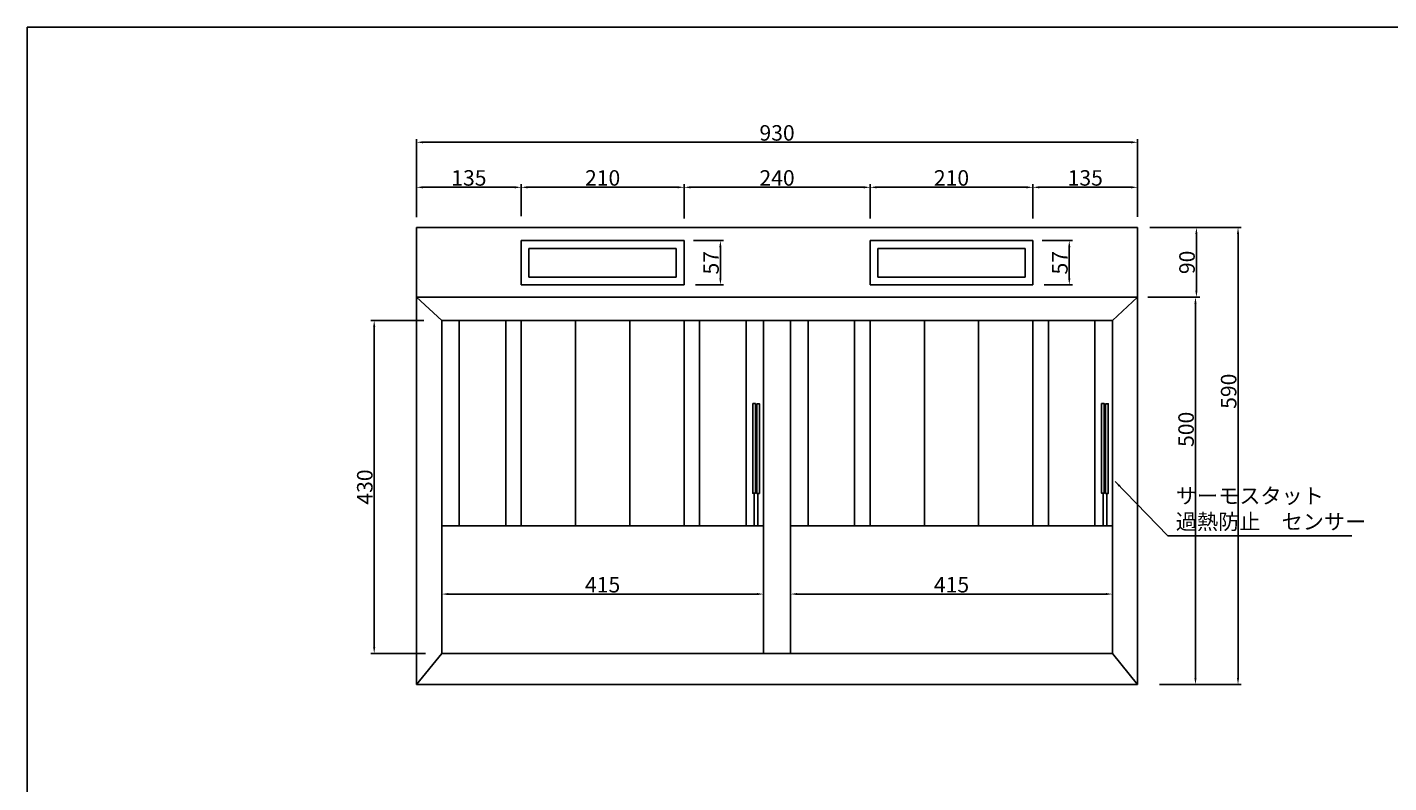
# Model space of a CAD drawing. Extents: x -474 to 2716, y -272 to 2101.
# Drawn here: x -474 to 1282, y 1126 to 2101 of the extents above; entities that cross this region are included whole.
import ezdxf

# ---------------------------------------------------------------- set-up
doc = ezdxf.new("R2010")
doc.units = 0
doc.header["$LTSCALE"] = 3.367003
doc.linetypes.add('DASHED2', pattern=[9.525, 6.35, -3.175])
doc.layers.get('0').update_dxf_attribs({"linetype": 'CONTINUOUS'})
doc.layers.get('DEFPOINTS').update_dxf_attribs({"linetype": 'CONTINUOUS'})
doc.styles.get("Standard").update_dxf_attribs({"font": 'txt.shx', "height": 20})
doc.dimstyles.new('STANDARD_WS', dxfattribs={"dimscale": 3.367003, "dimtxt": 2.5, "dimasz": 2.5, "dimexe": 1.25, "dimexo": 0.625, "dimtad": 1, "dimdec": 4, "dimtxsty": 'STANDARD', "dimcen": 2.5, "dimazin": 3, "dimtfac": 1, "dimtdec": 4, "dimtmove": 0, "dimatfit": 3, "dimtolj": 1, "dimtzin": 0})

# ---------------------------------------------------------------- blocks, each defined once
blk = doc.blocks.new('*D4')
at = {"color": 0, "linetype": 'BYBLOCK'}
for p, q in [((974.146714, 1842.293319), (1091.950874, 1842.293319)), ((1087.74212, 1833.875811), (1087.74212, 1260.710827)), ((986.33428, 1252.293319), (1091.950874, 1252.293319))]:
    blk.add_line(p, q, dxfattribs=at)
for points in [[(1086.339202, 1833.875811), (1089.145038, 1833.875811), (1087.74212, 1842.293319)], [(1086.339202, 1260.710827), (1089.145038, 1260.710827), (1087.74212, 1252.293319)]]:
    blk.add_solid(points, dxfattribs=at)
at = {"layer": 'DEFPOINTS', "color": 0, "linetype": 'BYBLOCK'}
for p in [(972.042337, 1842.293319), (984.229903, 1252.293319), (1087.74212, 1252.293319)]:
    blk.add_point(p, dxfattribs=at)
at = {"color": 0, "linetype": 'BYBLOCK', "insert": (1075.637743, 1630.961067), "char_height": 20, "attachment_point": 5, "rotation": 90}
blk.add_mtext('\\A1;590', dxfattribs=at)
blk = doc.blocks.new('A$C4F2B35B1')
blk.add_lwpolyline([(0, 115.721462), (3.40623, 115.721462), (3.40623, 0), (0, 0)], close=True)
blk = doc.blocks.new('*D9')
at = {"color": 0, "linetype": 'BYBLOCK'}
for p, q in [((700.543279, 1842.293319), (764.662582, 1842.293319)), ((760.453828, 1833.875811), (760.453828, 1760.710827)), ((697.996874, 1752.293319), (764.662582, 1752.293319))]:
    blk.add_line(p, q, dxfattribs=at)
for points in [[(759.05091, 1833.875811), (761.856746, 1833.875811), (760.453828, 1842.293319)], [(759.05091, 1760.710827), (761.856746, 1760.710827), (760.453828, 1752.293319)]]:
    blk.add_solid(points, dxfattribs=at)
at = {"layer": 'DEFPOINTS', "color": 0, "linetype": 'BYBLOCK'}
for p in [(698.438902, 1842.293319), (695.892497, 1752.293319), (760.453828, 1752.293319)]:
    blk.add_point(p, dxfattribs=at)
at = {"color": 0, "linetype": 'BYBLOCK', "insert": (748.349451, 1797.293319), "char_height": 20, "attachment_point": 5, "rotation": 90}
blk.add_mtext('\\A1;90', dxfattribs=at)
blk = doc.blocks.new('*D10')
at = {"color": 0, "linetype": 'BYBLOCK'}
for p, q in [((238.392646, 1294.397696), (238.392646, 1373.354751)), ((653.392646, 1294.397696), (653.392646, 1373.354751)), ((246.810154, 1369.145997), (644.975137, 1369.145997))]:
    blk.add_line(p, q, dxfattribs=at)
for points in [[(246.810154, 1370.548915), (246.810154, 1367.743079), (238.392646, 1369.145997)], [(644.975137, 1370.548915), (644.975137, 1367.743079), (653.392646, 1369.145997)]]:
    blk.add_solid(points, dxfattribs=at)
at = {"layer": 'DEFPOINTS', "color": 0, "linetype": 'BYBLOCK'}
for p in [(653.392646, 1369.145997), (238.392646, 1292.293319), (653.392646, 1292.293319)]:
    blk.add_point(p, dxfattribs=at)
at = {"color": 0, "linetype": 'BYBLOCK', "insert": (445.892646, 1381.250374), "char_height": 20, "attachment_point": 5}
blk.add_mtext('\\A1;415', dxfattribs=at)
blk = doc.blocks.new('*D11')
at = {"color": 0, "linetype": 'BYBLOCK'}
for p, q in [((215.288589, 1722.293319), (147.045175, 1722.293319)), ((151.253929, 1713.875811), (151.253929, 1300.710827)), ((217.570368, 1292.293319), (147.045175, 1292.293319))]:
    blk.add_line(p, q, dxfattribs=at)
for points in [[(149.851011, 1713.875811), (152.656847, 1713.875811), (151.253929, 1722.293319)], [(149.851011, 1300.710827), (152.656847, 1300.710827), (151.253929, 1292.293319)]]:
    blk.add_solid(points, dxfattribs=at)
at = {"layer": 'DEFPOINTS', "color": 0, "linetype": 'BYBLOCK'}
for p in [(217.392966, 1722.293319), (151.253929, 1292.293319), (219.674745, 1292.293319)]:
    blk.add_point(p, dxfattribs=at)
at = {"color": 0, "linetype": 'BYBLOCK', "insert": (139.149552, 1507.293319), "char_height": 20, "attachment_point": 5, "rotation": 90}
blk.add_mtext('\\A1;430', dxfattribs=at)
blk = doc.blocks.new('*D12')
at = {"color": 0, "linetype": 'BYBLOCK'}
for p, q in [((971.600308, 1752.293319), (1037.045343, 1752.293319)), ((1032.836589, 1743.875811), (1032.836589, 1260.710827)), ((987.944851, 1252.293319), (1037.045343, 1252.293319))]:
    blk.add_line(p, q, dxfattribs=at)
for points in [[(1031.433671, 1743.875811), (1034.239507, 1743.875811), (1032.836589, 1752.293319)], [(1031.433671, 1260.710827), (1034.239507, 1260.710827), (1032.836589, 1252.293319)]]:
    blk.add_solid(points, dxfattribs=at)
at = {"layer": 'DEFPOINTS', "color": 0, "linetype": 'BYBLOCK'}
for p in [(969.495931, 1752.293319), (985.840474, 1252.293319), (1032.836589, 1252.293319)]:
    blk.add_point(p, dxfattribs=at)
at = {"color": 0, "linetype": 'BYBLOCK', "insert": (1020.732212, 1581.773796), "char_height": 20, "attachment_point": 5, "rotation": 90}
blk.add_mtext('\\A1;500', dxfattribs=at)
blk = doc.blocks.new('*D13')
at = {"color": 0, "linetype": 'BYBLOCK'}
for p, q in [((563.037643, 1825.293319), (602.011622, 1825.293319)), ((597.802868, 1816.875811), (597.802868, 1776.710827)), ((565.584048, 1768.293319), (602.011622, 1768.293319))]:
    blk.add_line(p, q, dxfattribs=at)
for points in [[(596.39995, 1816.875811), (599.205786, 1816.875811), (597.802868, 1825.293319)], [(596.39995, 1776.710827), (599.205786, 1776.710827), (597.802868, 1768.293319)]]:
    blk.add_solid(points, dxfattribs=at)
at = {"layer": 'DEFPOINTS', "color": 0, "linetype": 'BYBLOCK'}
for p in [(560.933266, 1825.293319), (563.479671, 1768.293319), (597.802868, 1768.293319)]:
    blk.add_point(p, dxfattribs=at)
at = {"color": 0, "linetype": 'BYBLOCK', "insert": (585.698491, 1796.793319), "char_height": 20, "attachment_point": 5, "rotation": 90}
blk.add_mtext('\\A1;57', dxfattribs=at)
blk = doc.blocks.new('*D24')
at = {"color": 0, "linetype": 'BYBLOCK'}
for p, q in [((525.675315, 1294.397696), (525.675315, 1373.354751)), ((940.675315, 1294.397696), (940.675315, 1373.354751)), ((534.092823, 1369.145997), (932.257806, 1369.145997))]:
    blk.add_line(p, q, dxfattribs=at)
for points in [[(534.092823, 1370.548915), (534.092823, 1367.743079), (525.675315, 1369.145997)], [(932.257806, 1370.548915), (932.257806, 1367.743079), (940.675315, 1369.145997)]]:
    blk.add_solid(points, dxfattribs=at)
at = {"layer": 'DEFPOINTS', "color": 0, "linetype": 'BYBLOCK'}
for p in [(940.675315, 1369.145997), (525.675315, 1292.293319), (940.675315, 1292.293319)]:
    blk.add_point(p, dxfattribs=at)
at = {"color": 0, "linetype": 'BYBLOCK', "insert": (733.175315, 1381.250374), "char_height": 20, "attachment_point": 5}
blk.add_mtext('\\A1;415', dxfattribs=at)
blk = doc.blocks.new('*D25')
at = {"color": 0, "linetype": 'BYBLOCK'}
for p, q in [((850.320312, 1825.293319), (889.294291, 1825.293319)), ((885.085537, 1816.875811), (885.085537, 1776.710827)), ((852.866717, 1768.293319), (889.294291, 1768.293319))]:
    blk.add_line(p, q, dxfattribs=at)
for points in [[(883.682619, 1816.875811), (886.488455, 1816.875811), (885.085537, 1825.293319)], [(883.682619, 1776.710827), (886.488455, 1776.710827), (885.085537, 1768.293319)]]:
    blk.add_solid(points, dxfattribs=at)
at = {"layer": 'DEFPOINTS', "color": 0, "linetype": 'BYBLOCK'}
for p in [(848.215935, 1825.293319), (850.76234, 1768.293319), (885.085537, 1768.293319)]:
    blk.add_point(p, dxfattribs=at)
at = {"color": 0, "linetype": 'BYBLOCK', "insert": (872.98116, 1796.793319), "char_height": 20, "attachment_point": 5, "rotation": 90}
blk.add_mtext('\\A1;57', dxfattribs=at)
blk = doc.blocks.new('*D26')
at = {"color": 0, "linetype": 'BYBLOCK'}
for p, q in [((28.175315, 1855.531267), (28.175315, 1898.381451)), ((163.175315, 1856.989188), (163.175315, 1898.381451)), ((36.592823, 1894.172696), (154.757806, 1894.172696))]:
    blk.add_line(p, q, dxfattribs=at)
for points in [[(36.592823, 1895.575614), (36.592823, 1892.769778), (28.175315, 1894.172696)], [(154.757806, 1895.575614), (154.757806, 1892.769778), (163.175315, 1894.172696)]]:
    blk.add_solid(points, dxfattribs=at)
at = {"layer": 'DEFPOINTS', "color": 0, "linetype": 'BYBLOCK'}
for p in [(163.175315, 1894.172696), (28.175315, 1853.42689), (163.175315, 1854.884811)]:
    blk.add_point(p, dxfattribs=at)
at = {"color": 0, "linetype": 'BYBLOCK', "insert": (95.675315, 1906.277073), "char_height": 20, "attachment_point": 5}
blk.add_mtext('\\A1;135', dxfattribs=at)
blk = doc.blocks.new('*D27')
at = {"color": 0, "linetype": 'BYBLOCK'}
for p, q in [((373.175315, 1854.073346), (373.175315, 1898.381451)), ((171.592823, 1894.172696), (364.757806, 1894.172696))]:
    blk.add_line(p, q, dxfattribs=at)
for points in [[(171.592823, 1895.575614), (171.592823, 1892.769778), (163.175315, 1894.172696)], [(364.757806, 1895.575614), (364.757806, 1892.769778), (373.175315, 1894.172696)]]:
    blk.add_solid(points, dxfattribs=at)
at = {"layer": 'DEFPOINTS', "color": 0, "linetype": 'BYBLOCK'}
for p in [(373.175315, 1894.172696), (163.175315, 1854.884811), (373.175315, 1851.968969)]:
    blk.add_point(p, dxfattribs=at)
at = {"color": 0, "linetype": 'BYBLOCK', "insert": (268.175315, 1906.277073), "char_height": 20, "attachment_point": 5}
blk.add_mtext('\\A1;210', dxfattribs=at)
blk = doc.blocks.new('*D28')
at = {"color": 0, "linetype": 'BYBLOCK'}
for p, q in [((613.175315, 1853.987656), (613.175315, 1898.381451)), ((381.592823, 1894.172696), (604.757806, 1894.172696))]:
    blk.add_line(p, q, dxfattribs=at)
for points in [[(381.592823, 1895.575614), (381.592823, 1892.769778), (373.175315, 1894.172696)], [(604.757806, 1895.575614), (604.757806, 1892.769778), (613.175315, 1894.172696)]]:
    blk.add_solid(points, dxfattribs=at)
at = {"layer": 'DEFPOINTS', "color": 0, "linetype": 'BYBLOCK'}
for p in [(613.175315, 1894.172696), (373.175315, 1851.968969), (613.175315, 1851.883279)]:
    blk.add_point(p, dxfattribs=at)
at = {"color": 0, "linetype": 'BYBLOCK', "insert": (493.175315, 1906.277073), "char_height": 20, "attachment_point": 5}
blk.add_mtext('\\A1;240', dxfattribs=at)
blk = doc.blocks.new('*D29')
at = {"color": 0, "linetype": 'BYBLOCK'}
for p, q in [((823.175315, 1853.987656), (823.175315, 1898.381451)), ((621.592823, 1894.172696), (814.757806, 1894.172696))]:
    blk.add_line(p, q, dxfattribs=at)
for points in [[(621.592823, 1895.575614), (621.592823, 1892.769778), (613.175315, 1894.172696)], [(814.757806, 1895.575614), (814.757806, 1892.769778), (823.175315, 1894.172696)]]:
    blk.add_solid(points, dxfattribs=at)
at = {"layer": 'DEFPOINTS', "color": 0, "linetype": 'BYBLOCK'}
for p in [(823.175315, 1894.172696), (613.175315, 1851.883279), (823.175315, 1851.883279)]:
    blk.add_point(p, dxfattribs=at)
at = {"color": 0, "linetype": 'BYBLOCK', "insert": (718.175315, 1906.277073), "char_height": 20, "attachment_point": 5}
blk.add_mtext('\\A1;210', dxfattribs=at)
blk = doc.blocks.new('*D30')
at = {"color": 0, "linetype": 'BYBLOCK'}
for p, q in [((958.175315, 1855.854861), (958.175315, 1898.381451)), ((831.592823, 1894.172696), (949.757806, 1894.172696))]:
    blk.add_line(p, q, dxfattribs=at)
for points in [[(831.592823, 1895.575614), (831.592823, 1892.769778), (823.175315, 1894.172696)], [(949.757806, 1895.575614), (949.757806, 1892.769778), (958.175315, 1894.172696)]]:
    blk.add_solid(points, dxfattribs=at)
at = {"layer": 'DEFPOINTS', "color": 0, "linetype": 'BYBLOCK'}
for p in [(958.175315, 1894.172696), (823.175315, 1851.883279), (958.175315, 1853.750484)]:
    blk.add_point(p, dxfattribs=at)
at = {"color": 0, "linetype": 'BYBLOCK', "insert": (890.675315, 1906.277073), "char_height": 20, "attachment_point": 5}
blk.add_mtext('\\A1;135', dxfattribs=at)
blk = doc.blocks.new('*D31')
at = {"color": 0, "linetype": 'BYBLOCK'}
for p, q in [((28.175315, 1857.943475), (28.175315, 1956.49544)), ((36.592823, 1952.286686), (949.757806, 1952.286686)), ((958.175315, 1857.943475), (958.175315, 1956.49544))]:
    blk.add_line(p, q, dxfattribs=at)
for points in [[(36.592823, 1953.689604), (36.592823, 1950.883768), (28.175315, 1952.286686)], [(949.757806, 1953.689604), (949.757806, 1950.883768), (958.175315, 1952.286686)]]:
    blk.add_solid(points, dxfattribs=at)
at = {"layer": 'DEFPOINTS', "color": 0, "linetype": 'BYBLOCK'}
for p in [(958.175315, 1952.286686), (28.175315, 1855.839098), (958.175315, 1855.839098)]:
    blk.add_point(p, dxfattribs=at)
at = {"color": 0, "linetype": 'BYBLOCK', "insert": (493.175315, 1964.391063), "char_height": 20, "attachment_point": 5}
blk.add_mtext('\\A1;930', dxfattribs=at)

msp = doc.modelspace()

# ---------------------------------------------------------------- linework, layer by layer
for p, q in [((28.175315, 1842.293319), (28.175315, 1252.293319)), ((28.175315, 1842.293319), (508.175315, 1842.293319)), ((478.175315, 1842.293319), (958.175315, 1842.293319)), ((958.175315, 1842.293319), (958.175315, 1252.293319)), ((163.175315, 1825.293319), (373.175315, 1825.293319)), ((163.175315, 1825.293319), (163.175315, 1768.293319)), ((173.175315, 1815.293319), (363.175315, 1815.293319)), ((173.175315, 1815.293319), (173.175315, 1778.293319)), ((363.175315, 1815.293319), (363.175315, 1778.293319)), ((373.175315, 1825.293319), (373.175315, 1768.293319)), ((613.175315, 1825.293319), (823.175315, 1825.293319)), ((613.175315, 1825.293319), (613.175315, 1768.293319)), ((623.175315, 1815.293319), (813.175315, 1815.293319)), ((623.175315, 1815.293319), (623.175315, 1778.293319)), ((813.175315, 1815.293319), (813.175315, 1778.293319)), ((823.175315, 1825.293319), (823.175315, 1768.293319)), ((173.175315, 1778.293319), (363.175315, 1778.293319)), ((623.175315, 1778.293319), (813.175315, 1778.293319)), ((163.175315, 1768.293319), (373.175315, 1768.293319)), ((613.175315, 1768.293319), (823.175315, 1768.293319)), ((28.175315, 1752.293319), (508.175315, 1752.293319)), ((28.175315, 1752.293319), (60.675315, 1722.293319)), ((478.175315, 1752.293319), (958.175315, 1752.293319)), ((958.175315, 1752.293319), (925.675315, 1722.293319)), ((60.675315, 1722.293319), (510.675315, 1722.293319)), ((60.675315, 1722.293319), (60.675315, 1292.293319)), ((83.175315, 1722.293319), (83.175315, 1457.293319)), ((143.175315, 1722.293319), (143.175315, 1457.293319)), ((163.175315, 1722.293319), (163.175315, 1457.293319)), ((163.175315, 1722.293319), (163.175315, 1457.293319)), ((233.175315, 1722.293319), (233.175315, 1457.293319)), ((303.175315, 1722.293319), (303.175315, 1457.293319)), ((373.175315, 1722.293319), (373.175315, 1457.293319)), ((373.175315, 1722.293319), (373.175315, 1457.293319)), ((393.175315, 1722.293319), (393.175315, 1457.293319)), ((453.175315, 1722.293319), (453.175315, 1457.293319)), ((475.675315, 1722.293319), (475.675315, 1292.293319)), ((510.675315, 1722.293319), (925.675315, 1722.293319)), ((510.675315, 1722.293319), (510.675315, 1292.293319)), ((533.175315, 1722.293319), (533.175315, 1457.293319)), ((593.175315, 1722.293319), (593.175315, 1457.293319)), ((613.175315, 1722.293319), (613.175315, 1457.293319)), ((613.175315, 1722.293319), (613.175315, 1457.293319)), ((683.175315, 1722.293319), (683.175315, 1457.293319)), ((753.175315, 1722.293319), (753.175315, 1457.293319)), ((823.175315, 1722.293319), (823.175315, 1457.293319)), ((823.175315, 1722.293319), (823.175315, 1457.293319)), ((843.175315, 1722.293319), (843.175315, 1457.293319)), ((903.175315, 1722.293319), (903.175315, 1457.293319)), ((925.675315, 1722.293319), (925.675315, 1292.293319)), ((463.668604, 1499.169051), (463.668604, 1457.293319)), ((468.52761, 1499.169051), (468.52761, 1457.293319)), ((913.668604, 1499.169051), (913.668604, 1457.293319)), ((918.52761, 1499.169051), (918.52761, 1457.293319)), ((60.675315, 1457.293319), (475.675315, 1457.293319)), ((510.675315, 1457.293319), (925.675315, 1457.293319)), ((60.675315, 1292.293319), (28.175315, 1252.293319)), ((60.675315, 1292.293319), (510.675315, 1292.293319)), ((510.675315, 1292.293319), (925.675315, 1292.293319)), ((925.675315, 1292.293319), (958.175315, 1252.293319)), ((28.175315, 1252.293319), (508.175315, 1252.293319)), ((478.175315, 1252.293319), (958.175315, 1252.293319))]:
    msp.add_line(p, q)
for points in [[(-473.980063, 2100.803126), (2716.199534, 2100.803126), (2716.199534, -271.990411), (-473.980063, -271.990411)], [(461.84646, 1614.990808), (465.25269, 1614.990808), (465.25269, 1499.269346), (461.84646, 1499.269346)], [(911.84646, 1614.990808), (915.25269, 1614.990808), (915.25269, 1499.269346), (911.84646, 1499.269346)]]:
    msp.add_lwpolyline(points, close=True)
for points in [[(119.450689, 1683.763122, 0), (119.450689, 1683.763122, 0)], [(113.873865, 1650.328246, 0), (113.873865, 1650.328246, 0)]]:
    msp.add_polyline3d(points)

# ---------------------------------------------------------------- block references
for p in [(466.97376, 1499.132509), (916.97376, 1499.132509)]:
    msp.add_blockref('A$C4F2B35B1', p)

# ---------------------------------------------------------------- texts
at = {"insert": (1007.510825, 1479.241437), "char_height": 20, "attachment_point": 4}
msp.add_mtext('\\A1;\\fMS UI Gothic|b0|i0|c128|p50;サーモスタット\\P過熱防止\u3000センサー', dxfattribs=at)

# ---------------------------------------------------------------- dimensions: what is measured, and where the dimension line sits
at = {"linetype": 'DASHED2'}
for base, p1, p2, picture, middle in [((958.175315, 1952.286686), (28.175315, 1855.839098), (958.175315, 1855.839098), '*D31', (493.175315, 1964.391063)), ((163.175315, 1894.172696), (28.175315, 1853.42689), (163.175315, 1854.884811), '*D26', (95.675315, 1906.277073))]:
    dim = msp.add_linear_dim(base=base, p1=p1, p2=p2, dimstyle='STANDARD_WS', dxfattribs=at)
    dim.commit()
    dim.dimension.update_dxf_attribs({"geometry": picture, "text_midpoint": middle})
for base, p1, p2, picture, middle in [((373.175315, 1894.172696), (163.175315, 1854.884811), (373.175315, 1851.968969), '*D27', (268.175315, 1906.277073)), ((613.175315, 1894.172696), (373.175315, 1851.968969), (613.175315, 1851.883279), '*D28', (493.175315, 1906.277073)), ((823.175315, 1894.172696), (613.175315, 1851.883279), (823.175315, 1851.883279), '*D29', (718.175315, 1906.277073)), ((958.175315, 1894.172696), (823.175315, 1851.883279), (958.175315, 1853.750484), '*D30', (890.675315, 1906.277073))]:
    dim = msp.add_linear_dim(base=base, p1=p1, p2=p2, dimstyle='STANDARD_WS', override={"dimse1": 1}, dxfattribs=at)
    dim.commit()
    dim.dimension.update_dxf_attribs({"geometry": picture, "text_midpoint": middle})
for base, p1, p2, picture, middle, set_off in [((1034.057262, 1752.293319), (972.042337, 1842.293319), (969.495931, 1752.293319), '*D9', (1021.952885, 1797.293319), (273.603434, 0)), ((420.085537, 1768.293319), (383.215935, 1825.293319), (385.76234, 1768.293319), '*D13', (407.98116, 1796.793319), (-177.717331, 0)), ((870.085537, 1768.293319), (833.215935, 1825.293319), (835.76234, 1768.293319), '*D25', (857.98116, 1796.793319), (-15, 0)), ((-26.463402, 1292.293319), (39.675635, 1722.293319), (41.957414, 1292.293319), '*D11', (-38.567779, 1507.293319), (-177.717331, 0))]:
    dim = msp.add_linear_dim(base=base, p1=p1, p2=p2, angle=90, dimstyle='STANDARD_WS', dxfattribs=at)
    dim.commit()
    dim.dimension.update_dxf_attribs({"geometry": picture, "text_midpoint": middle, "insert": set_off})
for base, p1, p2, picture, middle in [((1087.74212, 1252.293319), (972.042337, 1842.293319), (984.229903, 1252.293319), '*D4', (1087.74212, 1630.961067)), ((1032.836589, 1252.293319), (969.495931, 1752.293319), (985.840474, 1252.293319), '*D12', (1032.836589, 1581.773796))]:
    dim = msp.add_linear_dim(base=base, p1=p1, p2=p2, angle=90, dimstyle='STANDARD_WS', dxfattribs=at)
    dim.commit()
    dim.dimension.update_dxf_attribs({"geometry": picture, "text_midpoint": middle, "dimtype": 160})
for base, p1, p2, picture, middle, set_off in [((475.675315, 1369.145997), (60.675315, 1292.293319), (475.675315, 1292.293319), '*D10', (268.175315, 1369.145997), (-177.717331, 0)), ((925.675315, 1369.145997), (510.675315, 1292.293319), (925.675315, 1292.293319), '*D24', (718.175315, 1369.145997), (-15, 0))]:
    dim = msp.add_linear_dim(base=base, p1=p1, p2=p2, dimstyle='STANDARD_WS', dxfattribs=at)
    dim.commit()
    dim.dimension.update_dxf_attribs({"geometry": picture, "text_midpoint": middle, "dimtype": 160, "insert": set_off})

# ---------------------------------------------------------------- leaders
at = {"annotation_type": 0, "has_hookline": 1, "hookline_direction": 0, "text_width": 227.045455}
msp.add_leader([(929.274702, 1514.420242), (996.988941, 1444.125696), (1005.406448, 1444.125696)], dimstyle='STANDARD_WS', dxfattribs=at)

doc.saveas('drawing.dxf')
